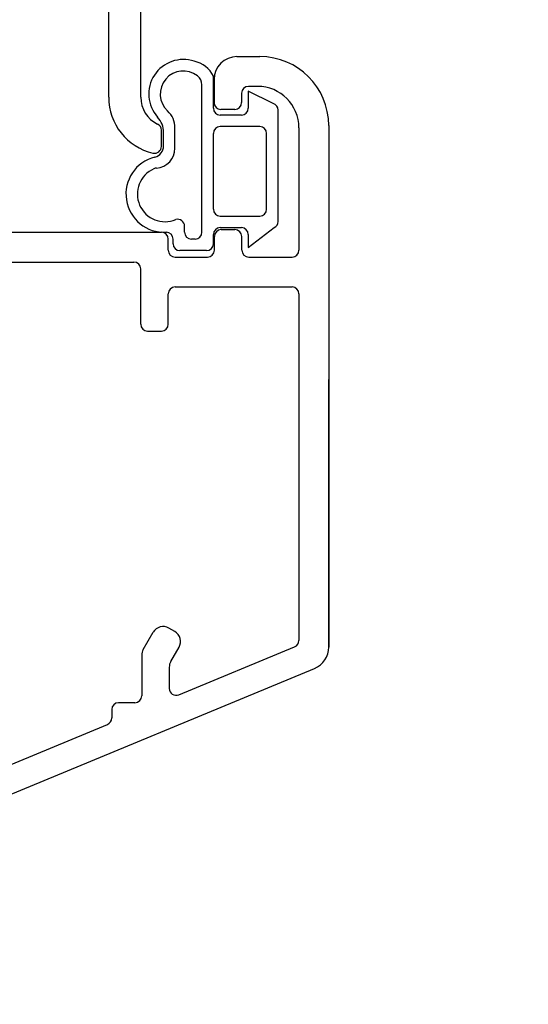
# Model space of a CAD drawing. Units: millimetres. Extents: x 15457 to 16507, y -19957 to -18472.
# Drawn here: x 15946 to 15968, y -19137 to -19094 of the extents above; entities that cross this region are included whole.
import ezdxf

# ---------------------------------------------------------------- set-up
doc = ezdxf.new("R2010")
doc.units = ezdxf.units.MM
doc.header["$LTSCALE"] = 5
doc.header["$PDSIZE"] = 50
doc.layers.get('0').update_dxf_attribs({"color": 1, "linetype": 'CONTINUOUS'})
doc.layers.get('DEFPOINTS').update_dxf_attribs({"color": 5, "linetype": 'CONTINUOUS'})
for name, color, linetype in [('A4IALUMIINI', 5, 'CONTINUOUS'), ('A4ILISTA', 3, 'CONTINUOUS'), ('A4ISILICON', 2, 'CONTINUOUS'), ('A4ITIIVISTE', 6, 'CONTINUOUS'), ('R7', 6, 'CONTINUOUS')]:
    doc.layers.add(name, color=color, linetype=linetype)
doc.styles.add('ROMANS', font='ROMANS.SHX', dxfattribs={"height": 12.5})
doc.styles.add('S', font='istorak', dxfattribs={"width": 0.8})
doc.dimstyles.new('FM', dxfattribs={"dimscale": 5, "dimtxt": 2.5, "dimasz": 0.1, "dimexe": 0, "dimexo": 0, "dimgap": 0.9, "dimtad": 1, "dimdec": 0, "dimrnd": 1, "dimzin": 0, "dimdsep": 46, "dimtxsty": 'ROMANS', "dimblk": 'R8MITTA', "dimblk1": 'R8MITTA', "dimblk2": 'R8MITTA', "dimsah": 1, "dimcen": 2.5, "dimse1": 1, "dimse2": 1, "dimclrd": 6, "dimclre": 6, "dimclrt": 3, "dimadec": 0, "dimazin": 0, "dimtp": 6, "dimtm": 6, "dimtfac": 1, "dimtofl": 0, "dimtmove": 2, "dimatfit": 3, "dimldrblk": 'R8MITTA', "dimfxl": 1, "dimtolj": 1, "dimtzin": 0, "dimarcsym": 0})
doc.dimstyles.new('RAK0', dxfattribs={"dimscale": 50, "dimtxt": 2.5, "dimasz": 0.1, "dimexe": 0, "dimexo": 0, "dimgap": 1, "dimtad": 1, "dimdec": 0, "dimzin": 0, "dimdsep": 46, "dimtxsty": 'S', "dimblk": 'R8MITTA', "dimcen": 2.5, "dimse1": 1, "dimse2": 1, "dimclrt": 3, "dimadec": 0, "dimazin": 0, "dimtp": 6, "dimtm": 6, "dimtfac": 1, "dimtdec": 0, "dimtix": 1, "dimtmove": 0, "dimatfit": 3, "dimldrblk": 'R8MITTA', "dimfxl": 1, "dimtolj": 1, "dimtzin": 0, "dimarcsym": 0})

# ---------------------------------------------------------------- blocks, each defined once
blk = doc.blocks.new('R8MITTA', base_point=(3180, 3140))
for p, q in [((3180, 3155), (3180, 3125)), ((3170, 3130), (3190, 3150)), ((3160, 3140), (3200, 3140))]:
    blk.add_line(p, q)
blk = doc.blocks.new('*D20')
at = {"layer": 'A4ILISTA', "color": 6, "lineweight": -2, "transparency": 16777216}
blk.add_line((16321.81975858691, -19053.81286526283), (16321.81975858691, -19284.18286526284), dxfattribs=at)
at = {"layer": 'DEFPOINTS', "color": 0, "transparency": 16777216}
for p in [(15962.94178338992, -19053.31286526283), (15959.12496841511, -19284.68286526284), (16321.81975858691, -19284.68286526284)]:
    blk.add_point(p, dxfattribs=at)
at = {"layer": 'A4ILISTA', "color": 6, "lineweight": -2, "transparency": 16777216, "xscale": 0.5, "yscale": 0.5, "zscale": 0.5}
for p, rotation in [((16321.81975858691, -19053.31286526283), 90), ((16321.81975858691, -19284.68286526284), 270)]:
    blk.add_blockref('R8MITTA', p, dxfattribs=dict(at, rotation=rotation))
at = {"layer": 'A4ILISTA', "color": 3, "transparency": 16777216, "insert": (16311.06975858691, -19168.99786526283), "char_height": 12.5, "attachment_point": 5, "rotation": 90, "style": 'ROMANS'}
blk.add_mtext('\\A1;karmi', dxfattribs=at)
blk = doc.blocks.new('*D30')
at = {"layer": 'DEFPOINTS', "color": 0, "transparency": 16777216}
for p in [(16128.97791036507, -18792.06080902482), (16128.97791036507, -19070.68735500658), (15918.97791036507, -19100.75658286004)]:
    blk.add_point(p, dxfattribs=at)
at = {"layer": 'R7', "color": 0, "lineweight": -2, "transparency": 16777216}
blk.add_line((15919.47791036507, -18792.06080902482), (16128.47791036507, -18792.06080902482), dxfattribs=at)
at = {"layer": 'R7', "color": 0, "lineweight": -2, "transparency": 16777216, "xscale": 0.5, "yscale": 0.5, "zscale": 0.5, "rotation": 180}
blk.add_blockref('R8MITTA', (15918.97791036507, -18792.06080902482), dxfattribs=at)
at = {"layer": 'R7', "color": 0, "lineweight": -2, "transparency": 16777216, "xscale": 0.5, "yscale": 0.5, "zscale": 0.5}
blk.add_blockref('R8MITTA', (16128.97791036507, -18792.06080902482), dxfattribs=at)
at = {"layer": 'R7', "color": 3, "transparency": 16777216, "insert": (16023.97791036507, -18780.81080902482), "char_height": 12.5, "attachment_point": 5, "style": 'S'}
blk.add_mtext('\\A1;KARMI 210', dxfattribs=at)

msp = doc.modelspace()

# ---------------------------------------------------------------- linework, layer by layer
at = {"layer": 'A4IALUMIINI', "color": 5}
for p, q in [((15951.33563155608, -19097.30200729611), (15951.33563155608, -19087.88767265757)), ((15949.93563155608, -19097.30200729611), (15949.93563155608, -19090.88767265757)), ((15952.23563155608, -19099.44443582468), (15952.23563155608, -19098.74075675309))]:
    msp.add_line(p, q, dxfattribs=at)
at = {"layer": 'A4IALUMIINI', "color": 5, "linetype": 'Continuous'}
for p, q in [((15955.53233924937, -19095.53142217693), (15956.53233924937, -19095.53142217693)), ((15954.53233924937, -19096.53142217693), (15954.53233924937, -19097.53142217693)), ((15955.73233924937, -19097.13142217693), (15955.73233924937, -19097.53142217693)), ((15956.43233924938, -19096.83142217694), (15956.03233924937, -19096.83142217694)), ((15955.43233924938, -19097.83142217694), (15954.83233924937, -19097.83142217694)), ((15958.23233924937, -19098.63142217693), (15958.23233924937, -19103.97652544577)), ((15959.53233924937, -19098.53142217693), (15959.53233924937, -19121.2791491095)), ((15944.03233924937, -19103.18895830776), (15952.23233924937, -19103.18895830776)), ((15954.84407710325, -19103.07652544577), (15955.44407710325, -19103.07652544577)), ((15952.53233924937, -19103.97652544577), (15952.53233924937, -19103.48895830776)), ((15954.54407710325, -19103.97652544577), (15954.54407710325, -19103.37652544576)), ((15955.74407710325, -19103.97652544577), (15955.74407710325, -19103.37652544576)), ((15944.63233924937, -19104.48895830776), (15951.03233924937, -19104.48895830776)), ((15952.83233924937, -19104.27652544577), (15954.24407710325, -19104.27652544577)), ((15956.04407710325, -19104.27652544577), (15957.93233924938, -19104.27652544577)), ((15951.33233924937, -19107.19653955182), (15951.33233924937, -19104.78895830777)), ((15952.83233924937, -19105.57652544577), (15957.93233924938, -19105.57652544577)), ((15952.53233924937, -19107.19653955182), (15952.53233924937, -19105.87652544576)), ((15958.23233924937, -19105.87652544576), (15958.23233924937, -19120.98648114678)), ((15951.63233924937, -19107.49653955182), (15952.23233924937, -19107.49653955182)), ((15959.53233924937, -19121.2791491095), (15959.53233924937, -19109.60321003606)), ((15951.44468912662, -19121.38051414803), (15951.87770182851, -19120.63051414803)), ((15952.82052215154, -19120.59750144614), (15952.5607145304, -19120.44750144614)), ((15952.99250685822, -19123.35734437914), (15958.04714427908, -19121.26364500653)), ((15951.37770182851, -19121.63051414803), (15951.37770182851, -19123.39950818736)), ((15952.64468912662, -19121.90205317895), (15953.00353485343, -19121.28051414803)), ((15941.25674505428, -19129.51732672346), (15958.91502268174, -19122.20302864202)), ((15952.57770182851, -19122.15205317895), (15952.57770182851, -19123.08018051938)), ((15951.07770182851, -19123.69950818736), (15950.36933472574, -19123.69950818736)), ((15950.06933472574, -19123.99950818736), (15950.06933472574, -19124.36770833018)), ((15943.83328174075, -19127.15121964362), (15949.88413975545, -19124.64487218994))]:
    msp.add_line(p, q, dxfattribs=at)
for centre, radius, start, end in [((15955.53233924937, -19096.53142217693), 1, 90, 180), ((15956.53233924937, -19098.53142217693), 3, 0, 90), ((15956.03233924937, -19097.13142217693), 0.3, 90, 180), ((15956.43233924938, -19098.63142217693), 1.8, 0, 90), ((15954.83233924937, -19097.53142217693), 0.3, 180, 270), ((15955.43233924938, -19097.53142217693), 0.3, 270, 0), ((15952.23233924937, -19103.48895830776), 0.3, 0, 90), ((15954.84407710325, -19103.37652544576), 0.3, 90, 180), ((15955.44407710325, -19103.37652544576), 0.3, 0, 90), ((15952.83233924937, -19103.97652544577), 0.3, 180, 270), ((15954.24407710325, -19103.97652544577), 0.3, 270, 0), ((15956.04407710325, -19103.97652544577), 0.3, 180, 270), ((15957.93233924938, -19103.97652544577), 0.3, 270, 0), ((15951.03233924937, -19104.78895830777), 0.3, 0, 90), ((15952.83233924937, -19105.87652544576), 0.3, 90, 180), ((15957.93233924938, -19105.87652544576), 0.3, 0, 90), ((15951.63233924937, -19107.19653955182), 0.3, 180, 270), ((15952.23233924937, -19107.19653955182), 0.3, 270, 0), ((15952.3107145304, -19120.88051414803), 0.5, 60.00000000003969, 149.9999999999852), ((15952.57052215154, -19121.03051414803), 0.5, 329.9999999999852, 60.00000000003969), ((15957.93233924938, -19120.98648114678), 0.3, 292.4999999999802, 0), ((15951.87770182851, -19121.63051414803), 0.5, 149.9999999999852, 180), ((15958.53233924937, -19121.2791491095), 1, 292.4999999999802, 0), ((15953.07770182851, -19122.15205317895), 0.5, 149.9999999999852, 180), ((15951.07770182851, -19123.39950818736), 0.3, 270, 0), ((15952.87770182851, -19123.08018051938), 0.3, 180, 292.4999999999802), ((15950.36933472574, -19123.99950818736), 0.3, 90, 180), ((15949.76933472574, -19124.36770833018), 0.3, 292.4999999999802, 0)]:
    msp.add_arc(centre, radius, start, end, dxfattribs=at)
at = {"layer": 'A4IALUMIINI', "color": 5}
for centre, radius, start, end in [((15952.43563155608, -19097.30200729611), 2.5, 180, 256.863441213076), ((15952.63563155608, -19097.30200729611), 1.3, 180, 244.055520227527), ((15951.93563155608, -19098.74075675309), 0.3, 0, 64.05552022752707), ((15951.93563155608, -19099.44443582468), 0.3, 256.863441213076, 0)]:
    msp.add_arc(centre, radius, start, end, dxfattribs=at)
at = {"layer": 'A4ISILICON', "color": 5, "linetype": 'Continuous'}
for centre, radius, start, end in [((15953.19011276566, -19097.1644832381), 1.506082473224591, 71.59452297563351, 222.0013972581728), ((15953.19011276566, -19097.1644832381), 1.006082473224591, 52.02745673269515, 227.2262290538442), ((15953.50149710389, -19096.76553554226), 0.5, 0, 52.02745673269515), ((15951.8277714381, -19098.63702967077), 1, 0, 47.22622905384412), ((15951.3277714381, -19098.84142513994), 1, 0, 42.00139725817275)]:
    msp.add_arc(centre, radius, start, end, dxfattribs=at)
at = {"layer": 'A4ITIIVISTE', "color": 5, "linetype": 'Continuous'}
for p, q in [((15954.00149710389, -19103.18829251637), (15954.00149710389, -19096.76553554226)), ((15954.50149710389, -19097.78222970093), (15954.50149710389, -19096.38857677266)), ((15956.02229812139, -19097.03998263851), (15956.02229812139, -19097.78222970093)), ((15957.11665605747, -19097.57960636411), (15956.02229812139, -19097.03998263851)), ((15955.72229812139, -19098.08222970093), (15954.80149710389, -19098.08222970093)), ((15957.3218359025, -19102.72104827259), (15957.3218359025, -19097.86422740727)), ((15952.3277714381, -19099.42646360158), (15952.3277714381, -19098.84142513994)), ((15952.8277714381, -19099.53303351575), (15952.8277714381, -19098.63702967077)), ((15954.50149710389, -19102.18947289884), (15954.50149710389, -19098.88222970093)), ((15956.52183590251, -19098.58222970093), (15954.80149710389, -19098.58222970093)), ((15956.8218359025, -19102.18947289884), (15956.8218359025, -19098.88222970093)), ((15954.80149710389, -19102.48947289884), (15956.52183590251, -19102.48947289884)), ((15953.24399422323, -19103.18829251637), (15953.24399422323, -19102.92548384909)), ((15954.80149710389, -19102.98947289884), (15955.72229812139, -19102.98947289884)), ((15956.02229812139, -19103.85801018173), (15957.16097607864, -19102.98683015946)), ((15952.74399422323, -19103.68829251637), (15952.74399422323, -19103.4869769109)), ((15953.70149710389, -19103.48829251637), (15953.54399422323, -19103.48829251637)), ((15954.50149710389, -19103.68829251637), (15954.50149710389, -19103.28947289884)), ((15956.02229812139, -19103.28947289884), (15956.02229812139, -19103.85801018173)), ((15954.20149710389, -19103.98829251637), (15953.04399422323, -19103.98829251637))]:
    msp.add_line(p, q, dxfattribs=at)
for centre, radius, start, end in [((15953.44889696864, -19096.87423907271), 1.159238937579947, 24.76826791348574, 79.22384054549025), ((15957.02183590251, -19097.86422740727), 0.3, 0, 71.57474931011133), ((15954.80149710389, -19097.78222970093), 0.3, 180, 270), ((15955.72229812139, -19097.78222970093), 0.3, 270, 0), ((15954.80149710389, -19098.88222970093), 0.3, 90, 180), ((15956.52183590251, -19098.88222970093), 0.3, 0, 90), ((15951.8277714381, -19099.42646360158), 0.5, 284.0329424082105, 0), ((15951.97132841857, -19099.53670998373), 0.8564619791672584, 273.4178674170564, 0.5909461467974678), ((15952.3525176901, -19101.52596268769), 1.664082956212602, 104.0329424082105, 273.4215461288127), ((15952.39312772461, -19101.52593228421), 1.205817889403608, 113.8684220069519, 292.8641745321141), ((15952.04027398379, -19100.69111494659), 0.3, 93.41786741705641, 116.7577074636903), ((15954.80149710389, -19102.18947289884), 0.3, 180, 270), ((15956.52183590251, -19102.18947289884), 0.3, 270, 0), ((15952.94399422323, -19102.92548384909), 0.3, 0, 105.9319239577198), ((15957.02183590251, -19102.72104827259), 0.3, 297.6326256909373, 0), ((15952.44399422323, -19103.4869769109), 0.3, 0, 88.50271689419841), ((15953.54399422323, -19103.18829251637), 0.3, 180, 270), ((15953.70149710389, -19103.18829251637), 0.3, 270, 0), ((15954.80149710389, -19103.28947289884), 0.3, 90, 180), ((15955.72229812139, -19103.28947289884), 0.3, 0, 90), ((15953.04399422323, -19103.68829251637), 0.3, 180, 270), ((15954.20149710389, -19103.68829251637), 0.3, 270, 0)]:
    msp.add_arc(centre, radius, start, end, dxfattribs=at)

# ---------------------------------------------------------------- dimensions: what is measured, and where the dimension line sits
at = {"layer": 'A4ILISTA', "color": 3}
dim = msp.add_linear_dim(base=(16321.81975858691, -19284.68286526284), p1=(15962.94178338992, -19053.31286526283), p2=(15959.12496841511, -19284.68286526284), angle=90, text='karmi', dimstyle='FM', override={"dimtxt": 20}, dxfattribs=at)
dim.commit()
dim.dimension.update_dxf_attribs({"geometry": '*D20', "text_midpoint": (16311.06975858691, -19168.99786526283)})
at = {"layer": 'R7'}
dim = msp.add_linear_dim(base=(16128.97791036507, -18792.06080902482), p1=(15918.97791036507, -19100.75658286004), p2=(16128.97791036507, -19070.68735500658), text='KARMI <>', dimstyle='RAK0', override={"dimscale": 5}, dxfattribs=at)
dim.commit()
dim.dimension.update_dxf_attribs({"geometry": '*D30', "text_midpoint": (16023.97791036507, -18780.81080902482)})

doc.saveas('drawing.dxf')
